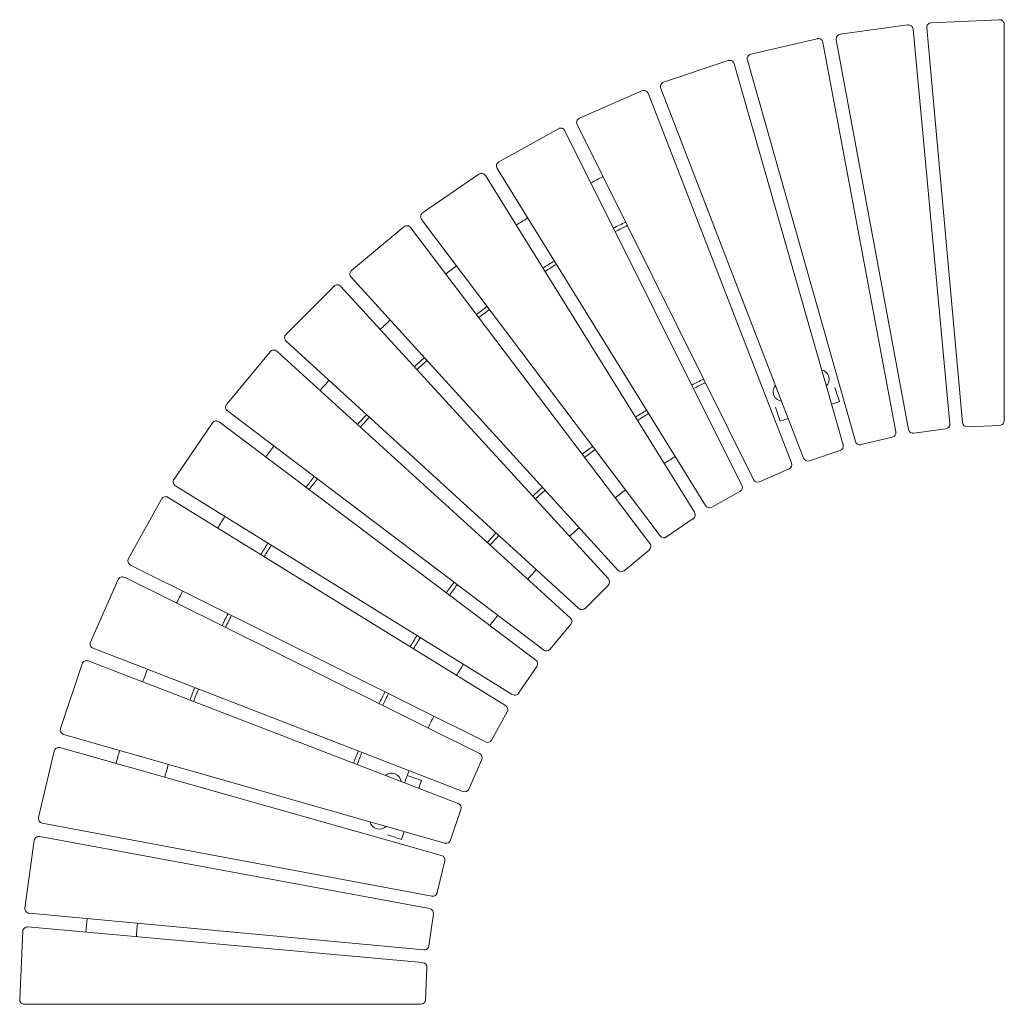
# Model space of a CAD drawing. Units: millimetres. Extents: x -644 to 619, y -619 to 644.
import ezdxf

# ---------------------------------------------------------------- set-up
doc = ezdxf.new("R2010")
doc.units = ezdxf.units.MM
doc.header["$LTSCALE"] = 20
doc.layers.add('2d', color=230, linetype='Continuous')

msp = doc.modelspace()

# ---------------------------------------------------------------- linework, layer by layer
at = {"layer": '2d', "lineweight": 0}
for p, q in [((408.9, 625.2), (495.5, 637.2)), ((502.3, 631.8), (549.5, 125.5)), ((565.8, 127), (519.7, 633.4)), ((525.4, 640), (612.8, 643.9)), ((619.1, 638), (619.3, 129.4)), ((294.2, 599.7), (379.3, 619.6)), ((386.6, 614.9), (480.3, 115.1)), ((496.5, 118.1), (403.8, 618.1)), ((182.3, 563.7), (265.2, 591.4)), ((272.9, 587.4), (412.4, 98.4)), ((428.2, 102.9), (289.8, 592.2)), ((74.2, 517.5), (154.2, 552.8)), ((162.3, 549.5), (346.4, 75.5)), ((361.7, 81.4), (178.6, 555.8)), ((297.4, 53.9), (71.3, 509.4)), ((-29.1, 461.6), (47.3, 504.1)), ((55.6, 501.5), (282.7, 46.5)), ((-126.8, 396.3), (-54.7, 445.7)), ((-46.2, 443.9), (222, 11.9)), ((235.9, 20.5), (-31.3, 453.2)), ((177.8, -18.4), (-128.2, 387.7)), ((-218.1, 322.3), (-150.8, 378.2)), ((-142.2, 377.2), (164.7, -28.3)), ((123.6, -62.5), (-218.7, 313.6)), ((-302.1, 240.2), (-240.3, 302)), ((-231.6, 301.8), (111.4, -73.5)), ((73.6, -111.4), (-301.9, 231.5)), ((-378.2, 150.7), (-322.4, 217.9)), ((-313.7, 218.6), (62.5, -123.5)), ((401.7, 172.1), (403, 168.3)), ((407.7, 154.1), (397.5, 150.6)), ((28.3, -164.7), (-377.2, 142)), ((325.8, 146.7), (327.1, 142.9)), ((-445.7, 54.5), (-396.4, 126.6)), ((-387.8, 128), (18.5, -177.8)), ((342.1, 132.1), (331.9, 128.7)), ((544.3, 119), (503.2, 113.3)), ((613.6, 123.4), (572.1, 121.5)), ((475.8, 108.2), (435.4, 98.7)), ((408.6, 91.1), (369.2, 77.9)), ((343.2, 67.8), (305.2, 51)), ((-11.8, -222), (-444, 46)), ((280.2, 38.6), (244, 18.4)), ((-504.1, -47.5), (-461.6, 28.9)), ((-453.2, 31.1), (-20.4, -235.9)), ((220.3, 3.8), (186, -19.7)), ((163.8, -36.5), (131.8, -63)), ((-46.4, -282.7), (-501.5, -55.8)), ((-552.7, -154.5), (-517.5, -74.5)), ((-509.3, -71.5), (-53.7, -297.4)), ((111.2, -81.8), (81.9, -111.2)), ((63.1, -131.8), (36.6, -163.8)), ((-75.3, -346.4), (-549.4, -162.5)), ((-591.3, -265.5), (-563.6, -182.5)), ((-555.7, -178.8), (-81.2, -361.7)), ((19.8, -186), (-3.7, -220.3)), ((-18.3, -244), (-38.5, -280.3)), ((-98.2, -412.5), (-587.3, -273.1)), ((-592.1, -290), (-102.7, -428.3)), ((-619.5, -379.6), (-599.5, -294.4)), ((-50.9, -305.2), (-67.7, -343.2)), ((-146.6, -325.9), (-142.7, -327.2)), ((-128.5, -331.9), (-131.9, -342.2)), ((-128.5, -331.9), (-128.5, -331.9)), ((-77.7, -369.2), (-90.9, -408.6)), ((-114.9, -480.4), (-614.7, -386.8)), ((-618, -404.1), (-117.9, -496.5)), ((-171.9, -401.8), (-168.1, -403.1)), ((-153.9, -407.8), (-150.5, -397.6)), ((-637, -495.8), (-625, -409.1)), ((-159.6, -405.9), (-159.6, -405.9)), ((-153.9, -407.8), (-153.9, -407.8)), ((-98.5, -435.4), (-108, -475.8)), ((-125.3, -549.5), (-631.6, -502.6)), ((-113.1, -503.2), (-118.8, -544.4)), ((-643.7, -613.1), (-639.7, -525.7)), ((-633.2, -520), (-126.8, -565.9)), ((-121.3, -572.1), (-123.2, -613.6)), ((-129.2, -619.3), (-637.7, -619.3))]:
    msp.add_line(p, q, dxfattribs=at)
for centre, radius, start, end in [((496.3, 631.3), 6, 5.3249, 97.9124), ((525.7, 634), 6, 92.6124, 185.2), ((613.1, 638), 6, 0.0249, 92.6124), ((380.7, 613.8), 6, 10.6249, 103.2124), ((409.7, 619.2), 6, 97.9124, 190.5), ((295.5, 593.8), 6, 103.2124, 195.8), ((267.1, 585.8), 6, 15.9249, 108.5124), ((184.2, 558), 6, 108.5124, 201.1), ((156.7, 547.3), 6, 21.2249, 113.8124), ((76.7, 512), 6, 113.8124, 206.4), ((50.2, 498.9), 6, 26.5249, 119.1124), ((-26.2, 456.3), 6, 119.1124, 211.7), ((-51.3, 440.8), 6, 31.8249, 124.4124), ((627, -626.7), 1190, 116.0443, 116.8805), ((-123.4, 391.4), 6, 124.4124, 217), ((-147, 373.6), 6, 37.1249, 129.7124), ((627, -626.7), 1190, 121.3443, 122.1805), ((627, -626.7), 1125, 116.0238, 116.9011), ((627, -626.7), 1120, 116.0221, 116.9027), ((627, -626.7), 1125, 121.3238, 122.2011), ((627, -626.7), 1120, 121.3221, 122.2027), ((-214.2, 317.7), 6, 129.7124, 222.3), ((627, -626.7), 1190, 126.6443, 127.4805), ((-236.1, 297.8), 6, 42.4249, 135.0124), ((627, -626.7), 1125, 126.6238, 127.5011), ((627, -626.7), 1120, 126.6221, 127.5027), ((627, -626.7), 1190, 131.9443, 132.7805), ((-297.9, 235.9), 6, 135.0124, 227.6), ((-317.8, 214.1), 6, 47.7249, 140.3124), ((627, -626.7), 1125, 131.9238, 132.8011), ((627, -626.7), 1120, 131.9221, 132.8027), ((382.4, 182.5), 12.3, 313.9308, 77.9189), ((627, -626.7), 1190, 137.2443, 138.0805), ((627, -626.7), 900, 115.9297, 116.9951), ((627, -626.7), 895, 115.9271, 116.9977), ((335, 166.6), 12.3, 139.1059, 263.0941), ((-373.6, 146.8), 6, 140.3124, 232.9), ((627, -626.7), 900, 121.2297, 122.2951), ((-391.4, 123.2), 6, 53.0249, 145.6124), ((627, -626.7), 1125, 137.2238, 138.1011), ((627, -626.7), 1120, 137.2221, 138.1027), ((627, -626.7), 895, 121.2271, 122.2977), ((571.8, 127.5), 6, 185.2, 272.6124), ((613.3, 129.4), 6, 272.6124, 0.0249), ((474.4, 114), 6, 283.2124, 10.6249), ((502.4, 119.2), 6, 190.5, 277.9124), ((543.5, 124.9), 6, 277.9124, 5.3249), ((434, 104.5), 6, 195.8, 283.2124), ((627, -626.7), 1190, 142.5443, 143.3805), ((627, -626.7), 900, 126.5297, 127.5951), ((627, -626.7), 895, 126.5271, 127.5977), ((406.7, 96.7), 6, 288.5124, 15.9249), ((627, -626.7), 830, 121.1901, 122.3348), ((367.3, 83.6), 6, 201.1, 288.5124), ((340.8, 73.3), 6, 293.8124, 21.2249), ((-440.8, 51.1), 6, 145.6124, 238.2), ((627, -626.7), 1125, 142.5238, 143.4011), ((627, -626.7), 1120, 142.5221, 143.4027), ((302.8, 56.5), 6, 206.4, 293.8124), ((627, -626.7), 900, 131.8297, 132.8951), ((627, -626.7), 895, 131.8271, 132.8977), ((627, -626.7), 830, 126.4901, 127.6348), ((277.3, 43.9), 6, 299.1124, 26.5249), ((-456.3, 26), 6, 58.3249, 150.9124), ((241, 23.7), 6, 211.7, 299.1124), ((627, -626.7), 1190, 147.8443, 148.6805), ((216.9, 8.7), 6, 304.4124, 31.8249), ((627, -626.7), 830, 131.7901, 132.9348), ((627, -626.7), 900, 137.1297, 138.1951), ((627, -626.7), 895, 137.1271, 138.1977), ((182.6, -14.8), 6, 217, 304.4124), ((627, -626.7), 1125, 147.8238, 148.7011), ((627, -626.7), 1120, 147.8221, 148.7027), ((159.9, -31.9), 6, 309.7124, 37.1249), ((-498.8, -50.4), 6, 150.9124, 243.5), ((627, -626.7), 830, 137.0901, 138.2348), ((128, -58.4), 6, 222.3, 309.7124), ((-512, -76.9), 6, 63.6249, 156.2124), ((107, -77.6), 6, 315.0124, 42.4249), ((627, -626.7), 900, 142.4297, 143.4951), ((627, -626.7), 895, 142.4271, 143.4977), ((627, -626.7), 1190, 153.1443, 153.9805), ((77.6, -107), 6, 227.6, 315.0124), ((627, -626.7), 1125, 153.1238, 154.0011), ((627, -626.7), 1120, 153.1221, 154.0027), ((627, -626.7), 830, 142.3901, 143.5348), ((58.5, -128), 6, 320.3124, 47.7249), ((627, -626.7), 900, 147.7297, 148.7951), ((627, -626.7), 895, 147.7271, 148.7977), ((-547.3, -156.9), 6, 156.2124, 248.8), ((32, -159.9), 6, 232.9, 320.3124), ((-557.9, -184.4), 6, 68.9249, 161.5124), ((627, -626.7), 830, 147.6901, 148.8348), ((14.8, -182.6), 6, 325.6124, 53.0249), ((627, -626.7), 1190, 158.4443, 159.2805), ((627, -626.7), 1125, 158.4238, 159.3011), ((627, -626.7), 1120, 158.4221, 159.3027), ((627, -626.7), 900, 153.0297, 154.0951), ((627, -626.7), 895, 153.0271, 154.0977), ((-8.6, -216.9), 6, 238.2, 325.6124), ((-23.6, -241.1), 6, 330.9124, 58.3249), ((627, -626.7), 830, 152.9901, 154.1348), ((-585.6, -267.4), 6, 161.5124, 254.1), ((-593.7, -295.8), 6, 74.2249, 166.8124), ((-43.7, -277.3), 6, 243.5, 330.9124), ((627, -626.7), 1190, 163.7443, 164.5805), ((627, -626.7), 900, 158.3297, 159.3951), ((627, -626.7), 895, 158.3271, 159.3977), ((-56.4, -302.8), 6, 336.2124, 63.6249), ((627, -626.7), 1125, 163.7238, 164.6011), ((-166.5, -335.1), 12.3, 6.9308, 130.919), ((627, -626.7), 830, 158.2901, 159.4348), ((-73.2, -340.8), 6, 248.8, 336.2124), ((-83.4, -367.3), 6, 341.5124, 68.9249), ((-613.6, -380.9), 6, 166.8124, 259.4), ((-182.3, -382.5), 12.3, 192.1059, 316.0941), ((-619, -410), 6, 79.5249, 172.1124), ((-96.6, -406.7), 6, 254.1, 341.5124), ((-104.3, -434), 6, 346.8124, 74.2249), ((-113.8, -474.5), 6, 259.4, 346.8124), ((-631, -496.6), 6, 172.1124, 264.7), ((-119, -502.4), 6, 352.1124, 79.5249), ((627, -626.7), 1190, 174.3443, 175.1805), ((627, -626.7), 1125, 174.3238, 175.2011), ((-633.7, -526), 6, 84.8249, 177.4124), ((-124.7, -543.5), 6, 264.7, 352.1124), ((-127.3, -571.9), 6, 357.4124, 84.8249), ((-637.7, -613.3), 6, 177.4124, 270), ((-129.2, -613.3), 6, 270, 357.4124)]:
    msp.add_arc(centre, radius, start, end, dxfattribs=at)
at = {"layer": '2d', "lineweight": 0, "extrusion": (0, 0, -1)}
for centre, major_axis in [((403, 168.3), (4.8, -14.2)), ((-142.7, -327.2), (14.2, -4.8))]:
    msp.add_ellipse(centre, major_axis=major_axis, ratio=0, start_param=-1.570796, end_param=0, dxfattribs=at)
at = {"layer": '2d', "lineweight": 0}
for centre, major_axis in [((327.1, 142.9), (4.8, -14.2)), ((-168.1, -403.1), (14.2, -4.8))]:
    msp.add_ellipse(centre, major_axis=major_axis, ratio=0, start_param=0, end_param=1.570796, dxfattribs=at)

doc.saveas('drawing.dxf')
